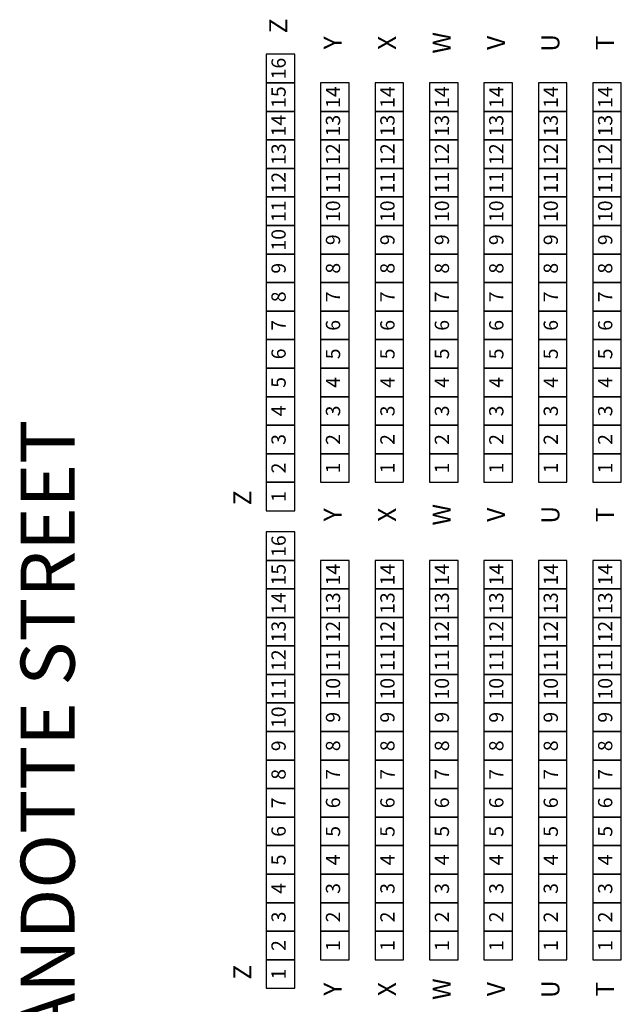
# Model space of a CAD drawing. Extents: x -232 to 3752, y -195 to 3952.
# Drawn here: x -232 to 169, y 1629 to 2284 of the extents above; entities that cross this region are included whole.
import ezdxf
from ezdxf.enums import TextEntityAlignment as Align

# ---------------------------------------------------------------- set-up
doc = ezdxf.new("R2010")
doc.units = 0
doc.header["$LTSCALE"] = 10
doc.header["$MEASUREMENT"] = 0
doc.layers.get('0').update_dxf_attribs({"linetype": 'CONTINUOUS'})
for name, color, linetype in [('UL_SEAT_NO', 5, 'CONTINUOUS'), ('UL_SEAT_SEC', 5, 'CONTINUOUS'), ('UL_SEATS', 5, 'CONTINUOUS')]:
    doc.layers.add(name, color=color, linetype=linetype)
doc.styles.add('SIMPLEX', font='SIMPLEX.SHX', dxfattribs={"height": 9.5})
doc.styles.get("Standard").update_dxf_attribs({"font": 'ROMANS.SHX'})

msp = doc.modelspace()

# ---------------------------------------------------------------- linework, layer by layer
at = {"layer": 'UL_SEATS'}
for points in [[(-67.88, 2261.44), (-67.88, 2242.44), (-48.88, 2242.44), (-48.88, 2261.44)], [(-67.88, 2242.44), (-67.88, 2223.44), (-48.88, 2223.44), (-48.88, 2242.44)], [(-31.61, 2242.44), (-31.61, 2223.44), (-12.61, 2223.44), (-12.61, 2242.44)], [(4.65, 2242.44), (4.65, 2223.44), (23.65, 2223.44), (23.65, 2242.44)], [(40.92, 2242.44), (40.92, 2223.44), (59.92, 2223.44), (59.92, 2242.44)], [(77.18, 2242.44), (77.18, 2223.44), (96.18, 2223.44), (96.18, 2242.44)], [(113.45, 2242.44), (113.45, 2223.44), (132.45, 2223.44), (132.45, 2242.44)], [(149.71, 2242.44), (149.71, 2223.44), (168.71, 2223.44), (168.71, 2242.44)], [(-67.88, 2223.44), (-67.88, 2204.44), (-48.88, 2204.44), (-48.88, 2223.44)], [(-31.61, 2223.44), (-31.61, 2204.44), (-12.61, 2204.44), (-12.61, 2223.44)], [(4.65, 2223.44), (4.65, 2204.44), (23.65, 2204.44), (23.65, 2223.44)], [(40.92, 2223.44), (40.92, 2204.44), (59.92, 2204.44), (59.92, 2223.44)], [(77.18, 2223.44), (77.18, 2204.44), (96.18, 2204.44), (96.18, 2223.44)], [(113.45, 2223.44), (113.45, 2204.44), (132.45, 2204.44), (132.45, 2223.44)], [(149.71, 2223.44), (149.71, 2204.44), (168.71, 2204.44), (168.71, 2223.44)], [(-67.88, 2204.44), (-67.88, 2185.44), (-48.88, 2185.44), (-48.88, 2204.44)], [(-31.61, 2204.44), (-31.61, 2185.44), (-12.61, 2185.44), (-12.61, 2204.44)], [(4.65, 2204.44), (4.65, 2185.44), (23.65, 2185.44), (23.65, 2204.44)], [(40.92, 2204.44), (40.92, 2185.44), (59.92, 2185.44), (59.92, 2204.44)], [(77.18, 2204.44), (77.18, 2185.44), (96.18, 2185.44), (96.18, 2204.44)], [(113.45, 2204.44), (113.45, 2185.44), (132.45, 2185.44), (132.45, 2204.44)], [(149.71, 2204.44), (149.71, 2185.44), (168.71, 2185.44), (168.71, 2204.44)], [(-67.88, 2185.44), (-67.88, 2166.44), (-48.88, 2166.44), (-48.88, 2185.44)], [(-31.61, 2185.44), (-31.61, 2166.44), (-12.61, 2166.44), (-12.61, 2185.44)], [(4.65, 2185.44), (4.65, 2166.44), (23.65, 2166.44), (23.65, 2185.44)], [(40.92, 2185.44), (40.92, 2166.44), (59.92, 2166.44), (59.92, 2185.44)], [(77.18, 2185.44), (77.18, 2166.44), (96.18, 2166.44), (96.18, 2185.44)], [(113.45, 2185.44), (113.45, 2166.44), (132.45, 2166.44), (132.45, 2185.44)], [(149.71, 2185.44), (149.71, 2166.44), (168.71, 2166.44), (168.71, 2185.44)], [(-67.88, 2166.44), (-67.88, 2147.44), (-48.88, 2147.44), (-48.88, 2166.44)], [(-31.61, 2166.44), (-31.61, 2147.44), (-12.61, 2147.44), (-12.61, 2166.44)], [(4.65, 2166.44), (4.65, 2147.44), (23.65, 2147.44), (23.65, 2166.44)], [(40.92, 2166.44), (40.92, 2147.44), (59.92, 2147.44), (59.92, 2166.44)], [(77.18, 2166.44), (77.18, 2147.44), (96.18, 2147.44), (96.18, 2166.44)], [(113.45, 2166.44), (113.45, 2147.44), (132.45, 2147.44), (132.45, 2166.44)], [(149.71, 2166.44), (149.71, 2147.44), (168.71, 2147.44), (168.71, 2166.44)], [(-67.88, 2147.44), (-67.88, 2128.44), (-48.88, 2128.44), (-48.88, 2147.44)], [(-31.61, 2147.44), (-31.61, 2128.44), (-12.61, 2128.44), (-12.61, 2147.44)], [(4.65, 2147.44), (4.65, 2128.44), (23.65, 2128.44), (23.65, 2147.44)], [(40.92, 2147.44), (40.92, 2128.44), (59.92, 2128.44), (59.92, 2147.44)], [(77.18, 2147.44), (77.18, 2128.44), (96.18, 2128.44), (96.18, 2147.44)], [(113.45, 2147.44), (113.45, 2128.44), (132.45, 2128.44), (132.45, 2147.44)], [(149.71, 2147.44), (149.71, 2128.44), (168.71, 2128.44), (168.71, 2147.44)], [(-67.88, 2128.44), (-67.88, 2109.44), (-48.88, 2109.44), (-48.88, 2128.44)], [(-31.61, 2128.44), (-31.61, 2109.44), (-12.61, 2109.44), (-12.61, 2128.44)], [(4.65, 2128.44), (4.65, 2109.44), (23.65, 2109.44), (23.65, 2128.44)], [(40.92, 2128.44), (40.92, 2109.44), (59.92, 2109.44), (59.92, 2128.44)], [(77.18, 2128.44), (77.18, 2109.44), (96.18, 2109.44), (96.18, 2128.44)], [(113.45, 2128.44), (113.45, 2109.44), (132.45, 2109.44), (132.45, 2128.44)], [(149.71, 2128.44), (149.71, 2109.44), (168.71, 2109.44), (168.71, 2128.44)], [(-67.88, 2109.44), (-67.88, 2090.44), (-48.88, 2090.44), (-48.88, 2109.44)], [(-31.61, 2109.44), (-31.61, 2090.44), (-12.61, 2090.44), (-12.61, 2109.44)], [(4.65, 2109.44), (4.65, 2090.44), (23.65, 2090.44), (23.65, 2109.44)], [(40.92, 2109.44), (40.92, 2090.44), (59.92, 2090.44), (59.92, 2109.44)], [(77.18, 2109.44), (77.18, 2090.44), (96.18, 2090.44), (96.18, 2109.44)], [(113.45, 2109.44), (113.45, 2090.44), (132.45, 2090.44), (132.45, 2109.44)], [(149.71, 2109.44), (149.71, 2090.44), (168.71, 2090.44), (168.71, 2109.44)], [(-67.88, 2090.44), (-67.88, 2071.44), (-48.88, 2071.44), (-48.88, 2090.44)], [(-31.61, 2090.44), (-31.61, 2071.44), (-12.61, 2071.44), (-12.61, 2090.44)], [(4.65, 2090.44), (4.65, 2071.44), (23.65, 2071.44), (23.65, 2090.44)], [(40.92, 2090.44), (40.92, 2071.44), (59.92, 2071.44), (59.92, 2090.44)], [(77.18, 2090.44), (77.18, 2071.44), (96.18, 2071.44), (96.18, 2090.44)], [(113.45, 2090.44), (113.45, 2071.44), (132.45, 2071.44), (132.45, 2090.44)], [(149.71, 2090.44), (149.71, 2071.44), (168.71, 2071.44), (168.71, 2090.44)], [(-67.88, 2071.44), (-67.88, 2052.44), (-48.88, 2052.44), (-48.88, 2071.44)], [(-31.61, 2071.44), (-31.61, 2052.44), (-12.61, 2052.44), (-12.61, 2071.44)], [(4.65, 2071.44), (4.65, 2052.44), (23.65, 2052.44), (23.65, 2071.44)], [(40.92, 2071.44), (40.92, 2052.44), (59.92, 2052.44), (59.92, 2071.44)], [(77.18, 2071.44), (77.18, 2052.44), (96.18, 2052.44), (96.18, 2071.44)], [(113.45, 2071.44), (113.45, 2052.44), (132.45, 2052.44), (132.45, 2071.44)], [(149.71, 2071.44), (149.71, 2052.44), (168.71, 2052.44), (168.71, 2071.44)], [(-67.88, 2052.44), (-67.88, 2033.44), (-48.88, 2033.44), (-48.88, 2052.44)], [(-31.61, 2052.44), (-31.61, 2033.44), (-12.61, 2033.44), (-12.61, 2052.44)], [(4.65, 2052.44), (4.65, 2033.44), (23.65, 2033.44), (23.65, 2052.44)], [(40.92, 2052.44), (40.92, 2033.44), (59.92, 2033.44), (59.92, 2052.44)], [(77.18, 2052.44), (77.18, 2033.44), (96.18, 2033.44), (96.18, 2052.44)], [(113.45, 2052.44), (113.45, 2033.44), (132.45, 2033.44), (132.45, 2052.44)], [(149.71, 2052.44), (149.71, 2033.44), (168.71, 2033.44), (168.71, 2052.44)], [(-67.88, 2033.44), (-67.88, 2014.44), (-48.88, 2014.44), (-48.88, 2033.44)], [(-31.61, 2033.44), (-31.61, 2014.44), (-12.61, 2014.44), (-12.61, 2033.44)], [(4.65, 2033.44), (4.65, 2014.44), (23.65, 2014.44), (23.65, 2033.44)], [(40.92, 2033.44), (40.92, 2014.44), (59.92, 2014.44), (59.92, 2033.44)], [(77.18, 2033.44), (77.18, 2014.44), (96.18, 2014.44), (96.18, 2033.44)], [(113.45, 2033.44), (113.45, 2014.44), (132.45, 2014.44), (132.45, 2033.44)], [(149.71, 2033.44), (149.71, 2014.44), (168.71, 2014.44), (168.71, 2033.44)], [(-67.88, 2014.44), (-67.88, 1995.44), (-48.88, 1995.44), (-48.88, 2014.44)], [(-31.61, 2014.44), (-31.61, 1995.44), (-12.61, 1995.44), (-12.61, 2014.44)], [(4.65, 2014.44), (4.65, 1995.44), (23.65, 1995.44), (23.65, 2014.44)], [(40.92, 2014.44), (40.92, 1995.44), (59.92, 1995.44), (59.92, 2014.44)], [(77.18, 2014.44), (77.18, 1995.44), (96.18, 1995.44), (96.18, 2014.44)], [(113.45, 2014.44), (113.45, 1995.44), (132.45, 1995.44), (132.45, 2014.44)], [(149.71, 2014.44), (149.71, 1995.44), (168.71, 1995.44), (168.71, 2014.44)], [(-67.88, 1995.44), (-67.88, 1976.44), (-48.88, 1976.44), (-48.88, 1995.44)], [(-31.61, 1995.44), (-31.61, 1976.44), (-12.61, 1976.44), (-12.61, 1995.44)], [(4.65, 1995.44), (4.65, 1976.44), (23.65, 1976.44), (23.65, 1995.44)], [(40.92, 1995.44), (40.92, 1976.44), (59.92, 1976.44), (59.92, 1995.44)], [(77.18, 1995.44), (77.18, 1976.44), (96.18, 1976.44), (96.18, 1995.44)], [(113.45, 1995.44), (113.45, 1976.44), (132.45, 1976.44), (132.45, 1995.44)], [(149.71, 1995.44), (149.71, 1976.44), (168.71, 1976.44), (168.71, 1995.44)], [(-67.88, 1976.44), (-67.88, 1957.44), (-48.88, 1957.44), (-48.88, 1976.44)], [(-67.88, 1943.44), (-67.88, 1924.44), (-48.88, 1924.44), (-48.88, 1943.44)], [(-67.88, 1924.44), (-67.88, 1905.44), (-48.88, 1905.44), (-48.88, 1924.44)], [(-31.61, 1924.44), (-31.61, 1905.44), (-12.61, 1905.44), (-12.61, 1924.44)], [(4.65, 1924.44), (4.65, 1905.44), (23.65, 1905.44), (23.65, 1924.44)], [(40.92, 1924.44), (40.92, 1905.44), (59.92, 1905.44), (59.92, 1924.44)], [(77.18, 1924.44), (77.18, 1905.44), (96.18, 1905.44), (96.18, 1924.44)], [(113.45, 1924.44), (113.45, 1905.44), (132.45, 1905.44), (132.45, 1924.44)], [(149.71, 1924.44), (149.71, 1905.44), (168.71, 1905.44), (168.71, 1924.44)], [(-67.88, 1905.44), (-67.88, 1886.44), (-48.88, 1886.44), (-48.88, 1905.44)], [(-31.61, 1905.44), (-31.61, 1886.44), (-12.61, 1886.44), (-12.61, 1905.44)], [(4.65, 1905.44), (4.65, 1886.44), (23.65, 1886.44), (23.65, 1905.44)], [(40.92, 1905.44), (40.92, 1886.44), (59.92, 1886.44), (59.92, 1905.44)], [(77.18, 1905.44), (77.18, 1886.44), (96.18, 1886.44), (96.18, 1905.44)], [(113.45, 1905.44), (113.45, 1886.44), (132.45, 1886.44), (132.45, 1905.44)], [(149.71, 1905.44), (149.71, 1886.44), (168.71, 1886.44), (168.71, 1905.44)], [(-67.88, 1886.44), (-67.88, 1867.44), (-48.88, 1867.44), (-48.88, 1886.44)], [(-31.61, 1886.44), (-31.61, 1867.44), (-12.61, 1867.44), (-12.61, 1886.44)], [(4.65, 1886.44), (4.65, 1867.44), (23.65, 1867.44), (23.65, 1886.44)], [(40.92, 1886.44), (40.92, 1867.44), (59.92, 1867.44), (59.92, 1886.44)], [(77.18, 1886.44), (77.18, 1867.44), (96.18, 1867.44), (96.18, 1886.44)], [(113.45, 1886.44), (113.45, 1867.44), (132.45, 1867.44), (132.45, 1886.44)], [(149.71, 1886.44), (149.71, 1867.44), (168.71, 1867.44), (168.71, 1886.44)], [(-67.88, 1867.44), (-67.88, 1848.44), (-48.88, 1848.44), (-48.88, 1867.44)], [(-31.61, 1867.44), (-31.61, 1848.44), (-12.61, 1848.44), (-12.61, 1867.44)], [(4.65, 1867.44), (4.65, 1848.44), (23.65, 1848.44), (23.65, 1867.44)], [(40.92, 1867.44), (40.92, 1848.44), (59.92, 1848.44), (59.92, 1867.44)], [(77.18, 1867.44), (77.18, 1848.44), (96.18, 1848.44), (96.18, 1867.44)], [(113.45, 1867.44), (113.45, 1848.44), (132.45, 1848.44), (132.45, 1867.44)], [(149.71, 1867.44), (149.71, 1848.44), (168.71, 1848.44), (168.71, 1867.44)], [(-67.88, 1848.44), (-67.88, 1829.44), (-48.88, 1829.44), (-48.88, 1848.44)], [(-31.61, 1848.44), (-31.61, 1829.44), (-12.61, 1829.44), (-12.61, 1848.44)], [(4.65, 1848.44), (4.65, 1829.44), (23.65, 1829.44), (23.65, 1848.44)], [(40.92, 1848.44), (40.92, 1829.44), (59.92, 1829.44), (59.92, 1848.44)], [(77.18, 1848.44), (77.18, 1829.44), (96.18, 1829.44), (96.18, 1848.44)], [(113.45, 1848.44), (113.45, 1829.44), (132.45, 1829.44), (132.45, 1848.44)], [(149.71, 1848.44), (149.71, 1829.44), (168.71, 1829.44), (168.71, 1848.44)], [(-67.88, 1829.44), (-67.88, 1810.44), (-48.88, 1810.44), (-48.88, 1829.44)], [(-31.61, 1829.44), (-31.61, 1810.44), (-12.61, 1810.44), (-12.61, 1829.44)], [(4.65, 1829.44), (4.65, 1810.44), (23.65, 1810.44), (23.65, 1829.44)], [(40.92, 1829.44), (40.92, 1810.44), (59.92, 1810.44), (59.92, 1829.44)], [(77.18, 1829.44), (77.18, 1810.44), (96.18, 1810.44), (96.18, 1829.44)], [(113.45, 1829.44), (113.45, 1810.44), (132.45, 1810.44), (132.45, 1829.44)], [(149.71, 1829.44), (149.71, 1810.44), (168.71, 1810.44), (168.71, 1829.44)], [(-67.88, 1810.44), (-67.88, 1791.44), (-48.88, 1791.44), (-48.88, 1810.44)], [(-31.61, 1810.44), (-31.61, 1791.44), (-12.61, 1791.44), (-12.61, 1810.44)], [(4.65, 1810.44), (4.65, 1791.44), (23.65, 1791.44), (23.65, 1810.44)], [(40.92, 1810.44), (40.92, 1791.44), (59.92, 1791.44), (59.92, 1810.44)], [(77.18, 1810.44), (77.18, 1791.44), (96.18, 1791.44), (96.18, 1810.44)], [(113.45, 1810.44), (113.45, 1791.44), (132.45, 1791.44), (132.45, 1810.44)], [(149.71, 1810.44), (149.71, 1791.44), (168.71, 1791.44), (168.71, 1810.44)], [(-67.88, 1791.44), (-67.88, 1772.44), (-48.88, 1772.44), (-48.88, 1791.44)], [(-31.61, 1791.44), (-31.61, 1772.44), (-12.61, 1772.44), (-12.61, 1791.44)], [(4.65, 1791.44), (4.65, 1772.44), (23.65, 1772.44), (23.65, 1791.44)], [(40.92, 1791.44), (40.92, 1772.44), (59.92, 1772.44), (59.92, 1791.44)], [(77.18, 1791.44), (77.18, 1772.44), (96.18, 1772.44), (96.18, 1791.44)], [(113.45, 1791.44), (113.45, 1772.44), (132.45, 1772.44), (132.45, 1791.44)], [(149.71, 1791.44), (149.71, 1772.44), (168.71, 1772.44), (168.71, 1791.44)], [(-67.88, 1772.44), (-67.88, 1753.44), (-48.88, 1753.44), (-48.88, 1772.44)], [(-31.61, 1772.44), (-31.61, 1753.44), (-12.61, 1753.44), (-12.61, 1772.44)], [(4.65, 1772.44), (4.65, 1753.44), (23.65, 1753.44), (23.65, 1772.44)], [(40.92, 1772.44), (40.92, 1753.44), (59.92, 1753.44), (59.92, 1772.44)], [(77.18, 1772.44), (77.18, 1753.44), (96.18, 1753.44), (96.18, 1772.44)], [(113.45, 1772.44), (113.45, 1753.44), (132.45, 1753.44), (132.45, 1772.44)], [(149.71, 1772.44), (149.71, 1753.44), (168.71, 1753.44), (168.71, 1772.44)], [(-67.88, 1753.44), (-67.88, 1734.44), (-48.88, 1734.44), (-48.88, 1753.44)], [(-31.61, 1753.44), (-31.61, 1734.44), (-12.61, 1734.44), (-12.61, 1753.44)], [(4.65, 1753.44), (4.65, 1734.44), (23.65, 1734.44), (23.65, 1753.44)], [(40.92, 1753.44), (40.92, 1734.44), (59.92, 1734.44), (59.92, 1753.44)], [(77.18, 1753.44), (77.18, 1734.44), (96.18, 1734.44), (96.18, 1753.44)], [(113.45, 1753.44), (113.45, 1734.44), (132.45, 1734.44), (132.45, 1753.44)], [(149.71, 1753.44), (149.71, 1734.44), (168.71, 1734.44), (168.71, 1753.44)], [(-67.88, 1734.44), (-67.88, 1715.44), (-48.88, 1715.44), (-48.88, 1734.44)], [(-31.61, 1734.44), (-31.61, 1715.44), (-12.61, 1715.44), (-12.61, 1734.44)], [(4.65, 1734.44), (4.65, 1715.44), (23.65, 1715.44), (23.65, 1734.44)], [(40.92, 1734.44), (40.92, 1715.44), (59.92, 1715.44), (59.92, 1734.44)], [(77.18, 1734.44), (77.18, 1715.44), (96.18, 1715.44), (96.18, 1734.44)], [(113.45, 1734.44), (113.45, 1715.44), (132.45, 1715.44), (132.45, 1734.44)], [(149.71, 1734.44), (149.71, 1715.44), (168.71, 1715.44), (168.71, 1734.44)], [(-67.88, 1715.44), (-67.88, 1696.44), (-48.88, 1696.44), (-48.88, 1715.44)], [(-31.61, 1715.44), (-31.61, 1696.44), (-12.61, 1696.44), (-12.61, 1715.44)], [(4.65, 1715.44), (4.65, 1696.44), (23.65, 1696.44), (23.65, 1715.44)], [(40.92, 1715.44), (40.92, 1696.44), (59.92, 1696.44), (59.92, 1715.44)], [(77.18, 1715.44), (77.18, 1696.44), (96.18, 1696.44), (96.18, 1715.44)], [(113.45, 1715.44), (113.45, 1696.44), (132.45, 1696.44), (132.45, 1715.44)], [(149.71, 1715.44), (149.71, 1696.44), (168.71, 1696.44), (168.71, 1715.44)], [(-67.88, 1696.44), (-67.88, 1677.44), (-48.88, 1677.44), (-48.88, 1696.44)], [(-31.61, 1696.44), (-31.61, 1677.44), (-12.61, 1677.44), (-12.61, 1696.44)], [(4.65, 1696.44), (4.65, 1677.44), (23.65, 1677.44), (23.65, 1696.44)], [(40.92, 1696.44), (40.92, 1677.44), (59.92, 1677.44), (59.92, 1696.44)], [(77.18, 1696.44), (77.18, 1677.44), (96.18, 1677.44), (96.18, 1696.44)], [(113.45, 1696.44), (113.45, 1677.44), (132.45, 1677.44), (132.45, 1696.44)], [(149.71, 1696.44), (149.71, 1677.44), (168.71, 1677.44), (168.71, 1696.44)], [(-67.88, 1677.44), (-67.88, 1658.44), (-48.88, 1658.44), (-48.88, 1677.44)], [(-31.61, 1677.44), (-31.61, 1658.44), (-12.61, 1658.44), (-12.61, 1677.44)], [(4.65, 1677.44), (4.65, 1658.44), (23.65, 1658.44), (23.65, 1677.44)], [(40.92, 1677.44), (40.92, 1658.44), (59.92, 1658.44), (59.92, 1677.44)], [(77.18, 1677.44), (77.18, 1658.44), (96.18, 1658.44), (96.18, 1677.44)], [(113.45, 1677.44), (113.45, 1658.44), (132.45, 1658.44), (132.45, 1677.44)], [(149.71, 1677.44), (149.71, 1658.44), (168.71, 1658.44), (168.71, 1677.44)], [(-67.88, 1658.44), (-67.88, 1639.44), (-48.88, 1639.44), (-48.88, 1658.44)]]:
    msp.add_lwpolyline(points, close=True, dxfattribs=at)

# ---------------------------------------------------------------- texts
at = {"linetype": 'Continuous'}
msp.add_text('WYANDOTTE STREET', height=36, rotation=90, dxfattribs=at).set_placement((-195.43, 1777.75), align=Align.CENTER)
at = {"layer": 'UL_SEAT_NO', "linetype": 'Continuous', "style": 'SIMPLEX'}
for s, p in [('16', (-58.38, 2251.94)), ('15', (-58.38, 2232.94)), ('14', (-22.11, 2232.94)), ('14', (14.15, 2232.94)), ('14', (50.42, 2232.94)), ('14', (86.68, 2232.94)), ('14', (122.95, 2232.94)), ('14', (159.21, 2232.94)), ('14', (-58.38, 2213.94)), ('13', (-22.11, 2213.94)), ('13', (14.15, 2213.94)), ('13', (50.42, 2213.94)), ('13', (86.68, 2213.94)), ('13', (122.95, 2213.94)), ('13', (159.21, 2213.94)), ('13', (-58.38, 2194.94)), ('12', (-22.11, 2194.94)), ('12', (14.15, 2194.94)), ('12', (50.42, 2194.94)), ('12', (86.68, 2194.94)), ('12', (122.95, 2194.94)), ('12', (159.21, 2194.94)), ('12', (-58.38, 2175.94)), ('11', (-22.11, 2175.94)), ('11', (14.15, 2175.94)), ('11', (50.42, 2175.94)), ('11', (86.68, 2175.94)), ('11', (122.95, 2175.94)), ('11', (159.21, 2175.94)), ('11', (-58.38, 2156.94)), ('10', (-22.11, 2156.94)), ('10', (14.15, 2156.94)), ('10', (50.42, 2156.94)), ('10', (86.68, 2156.94)), ('10', (122.95, 2156.94)), ('10', (159.21, 2156.94)), ('10', (-58.38, 2137.94)), ('9', (-22.11, 2137.94)), ('9', (14.15, 2137.94)), ('9', (50.42, 2137.94)), ('9', (86.68, 2137.94)), ('9', (122.95, 2137.94)), ('9', (159.21, 2137.94)), ('9', (-58.38, 2118.94)), ('8', (-22.11, 2118.94)), ('8', (14.15, 2118.94)), ('8', (50.42, 2118.94)), ('8', (86.68, 2118.94)), ('8', (122.95, 2118.94)), ('8', (159.21, 2118.94)), ('8', (-58.38, 2099.94)), ('7', (-22.11, 2099.94)), ('7', (14.15, 2099.94)), ('7', (50.42, 2099.94)), ('7', (86.68, 2099.94)), ('7', (122.95, 2099.94)), ('7', (159.21, 2099.94)), ('7', (-58.38, 2080.94)), ('6', (-22.11, 2080.94)), ('6', (14.15, 2080.94)), ('6', (50.42, 2080.94)), ('6', (86.68, 2080.94)), ('6', (122.95, 2080.94)), ('6', (159.21, 2080.94)), ('6', (-58.38, 2061.94)), ('5', (-22.11, 2061.94)), ('5', (14.15, 2061.94)), ('5', (50.42, 2061.94)), ('5', (86.68, 2061.94)), ('5', (122.95, 2061.94)), ('5', (159.21, 2061.94)), ('5', (-58.38, 2042.94)), ('4', (-22.11, 2042.94)), ('4', (14.15, 2042.94)), ('4', (50.42, 2042.94)), ('4', (86.68, 2042.94)), ('4', (122.95, 2042.94)), ('4', (159.21, 2042.94)), ('4', (-58.38, 2023.94)), ('3', (-22.11, 2023.94)), ('3', (14.15, 2023.94)), ('3', (50.42, 2023.94)), ('3', (86.68, 2023.94)), ('3', (122.95, 2023.94)), ('3', (159.21, 2023.94)), ('3', (-58.38, 2004.94)), ('2', (-22.11, 2004.94)), ('2', (14.15, 2004.94)), ('2', (50.42, 2004.94)), ('2', (86.68, 2004.94)), ('2', (122.95, 2004.94)), ('2', (159.21, 2004.94)), ('2', (-58.38, 1985.94)), ('1', (-22.11, 1985.94)), ('1', (14.15, 1985.94)), ('1', (50.42, 1985.94)), ('1', (86.68, 1985.94)), ('1', (122.95, 1985.94)), ('1', (159.21, 1985.94)), ('1', (-58.38, 1966.94)), ('16', (-58.38, 1933.94)), ('15', (-58.38, 1914.94)), ('14', (-22.11, 1914.94)), ('14', (14.15, 1914.94)), ('14', (50.42, 1914.94)), ('14', (86.68, 1914.94)), ('14', (122.95, 1914.94)), ('14', (159.21, 1914.94)), ('14', (-58.38, 1895.94)), ('13', (-22.11, 1895.94)), ('13', (14.15, 1895.94)), ('13', (50.42, 1895.94)), ('13', (86.68, 1895.94)), ('13', (122.95, 1895.94)), ('13', (159.21, 1895.94)), ('13', (-58.38, 1876.94)), ('12', (-22.11, 1876.94)), ('12', (14.15, 1876.94)), ('12', (50.42, 1876.94)), ('12', (86.68, 1876.94)), ('12', (122.95, 1876.94)), ('12', (159.21, 1876.94)), ('12', (-58.38, 1857.94)), ('11', (-22.11, 1857.94)), ('11', (14.15, 1857.94)), ('11', (50.42, 1857.94)), ('11', (86.68, 1857.94)), ('11', (122.95, 1857.94)), ('11', (159.21, 1857.94)), ('11', (-58.38, 1838.94)), ('10', (-22.11, 1838.94)), ('10', (14.15, 1838.94)), ('10', (50.42, 1838.94)), ('10', (86.68, 1838.94)), ('10', (122.95, 1838.94)), ('10', (159.21, 1838.94)), ('10', (-58.38, 1819.94)), ('9', (-22.11, 1819.94)), ('9', (14.15, 1819.94)), ('9', (50.42, 1819.94)), ('9', (86.68, 1819.94)), ('9', (122.95, 1819.94)), ('9', (159.21, 1819.94)), ('9', (-58.38, 1800.94)), ('8', (-22.11, 1800.94)), ('8', (14.15, 1800.94)), ('8', (50.42, 1800.94)), ('8', (86.68, 1800.94)), ('8', (122.95, 1800.94)), ('8', (159.21, 1800.94)), ('8', (-58.38, 1781.94)), ('7', (-22.11, 1781.94)), ('7', (14.15, 1781.94)), ('7', (50.42, 1781.94)), ('7', (86.68, 1781.94)), ('7', (122.95, 1781.94)), ('7', (159.21, 1781.94)), ('7', (-58.38, 1762.94)), ('6', (-22.11, 1762.94)), ('6', (14.15, 1762.94)), ('6', (50.42, 1762.94)), ('6', (86.68, 1762.94)), ('6', (122.95, 1762.94)), ('6', (159.21, 1762.94)), ('6', (-58.38, 1743.94)), ('5', (-22.11, 1743.94)), ('5', (14.15, 1743.94)), ('5', (50.42, 1743.94)), ('5', (86.68, 1743.94)), ('5', (122.95, 1743.94)), ('5', (159.21, 1743.94)), ('5', (-58.38, 1724.94)), ('4', (-22.11, 1724.94)), ('4', (14.15, 1724.94)), ('4', (50.42, 1724.94)), ('4', (86.68, 1724.94)), ('4', (122.95, 1724.94)), ('4', (159.21, 1724.94)), ('4', (-58.38, 1705.94)), ('3', (-22.11, 1705.94)), ('3', (14.15, 1705.94)), ('3', (50.42, 1705.94)), ('3', (86.68, 1705.94)), ('3', (122.95, 1705.94)), ('3', (159.21, 1705.94)), ('3', (-58.38, 1686.94)), ('2', (-22.11, 1686.94)), ('2', (14.15, 1686.94)), ('2', (50.42, 1686.94)), ('2', (86.68, 1686.94)), ('2', (122.95, 1686.94)), ('2', (159.21, 1686.94)), ('2', (-58.38, 1667.94)), ('1', (-22.11, 1667.94)), ('1', (14.15, 1667.94)), ('1', (50.42, 1667.94)), ('1', (86.68, 1667.94)), ('1', (122.95, 1667.94)), ('1', (159.21, 1667.94)), ('1', (-58.38, 1648.94))]:
    msp.add_text(s, height=9.5, rotation=90, dxfattribs=at).set_placement(p, align=Align.MIDDLE)
at = {"layer": 'UL_SEAT_SEC', "linetype": 'Continuous', "style": 'SIMPLEX'}
for s, p in [('Z', (-53.84, 2280.32)), ('W', (54.95, 2269.06)), ('Y', (-17.58, 2269.06)), ('X', (18.69, 2269.06)), ('V', (91.21, 2269.06)), ('U', (127.48, 2269.06)), ('T', (163.74, 2269.06)), ('Z', (-77.75, 1966.04)), ('W', (54.95, 1954.78)), ('Y', (-17.58, 1954.78)), ('X', (18.69, 1954.78)), ('V', (91.21, 1954.78)), ('U', (127.48, 1954.78)), ('T', (163.74, 1954.78)), ('Z', (-77.75, 1650.13)), ('Y', (-17.58, 1638.87)), ('X', (18.69, 1638.87)), ('W', (54.95, 1638.87)), ('V', (91.21, 1638.87)), ('U', (127.48, 1638.87)), ('T', (163.74, 1638.87))]:
    msp.add_text(s, height=12, rotation=90, dxfattribs=at).set_placement(p, align=Align.CENTER)

doc.saveas('drawing.dxf')
